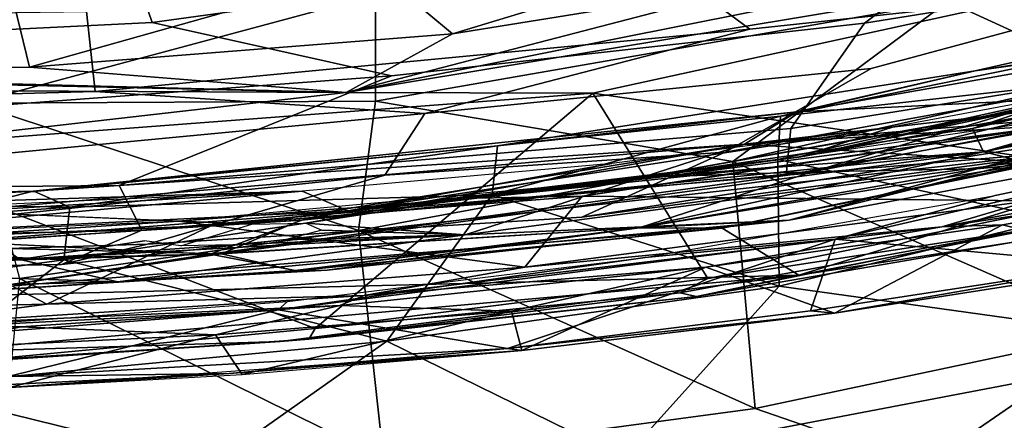
# Model space of a CAD drawing. Units: inches. Extents: x -2 to 145, y -6 to 145.
# Drawn here: x 24 to 27, y 15 to 16 of the extents above; entities that cross this region are included whole.
import ezdxf

# ---------------------------------------------------------------- set-up
doc = ezdxf.new("R2010")
doc.units = ezdxf.units.IN
doc.header["$MEASUREMENT"] = 0
for name, color, linetype in [('SEAT-BACK', 5, 'Continuous'), ('SEAT-FABRIC', 5, 'Continuous'), ('SEAT-FRAME', 5, 'Continuous')]:
    doc.layers.add(name, color=color, linetype=linetype)

# ---------------------------------------------------------------- blocks, each defined once
blk = doc.blocks.new('A$C5EF37F06')
at = {"layer": 'SEAT-BACK'}
for points in [[(-7.8258, 2.1273, 20.7823), (-7.8461, -2.0988, 20.7781), (-8.012, -0.6518, 20.7318)], [(-7.8461, -2.0988, 20.7781), (-7.8258, 2.1273, 20.7823), (-7.7743, 1.1473, 20.8351)], [(-7.7743, 1.1473, 20.8351), (-7.7922, 0, 20.8412), (-7.8461, -2.0988, 20.7781)], [(-8.3147, -1.7373, 20.9237), (-8.371, 0.6469, 20.9003), (-8.4264, -0.9706, 20.9396)], [(-8.371, 0.6469, 20.9003), (-8.3147, -1.7373, 20.9237), (-8.2914, -0.8159, 20.942)], [(-8.2698, -0.4608, 21.17), (-8.1325, -1.9714, 21.2976), (-8.1943, 0, 21.2585)], [(-8.1943, 0, 21.2585), (-8.1325, -1.9714, 21.2976), (-8.1986, -0.8698, 21.2472)], [(-7.7729, -1.1814, 20.8334), (-7.8461, -2.0988, 20.7781), (-7.7922, 0, 20.8412)], [(-7.7729, -1.1814, 20.8334), (-7.7922, 0, 20.8412), (-7.4777, -1.11, 21.4512)], [(-8.1899, -2.1039, 21.2047), (-8.2698, -0.4608, 21.17), (-8.2914, -0.8159, 20.942)], [(-8.2698, -0.4608, 21.17), (-8.1899, -2.1039, 21.2047), (-8.1325, -1.9714, 21.2976)], [(-8.012, -0.6518, 20.7318), (-8.5312, -2.0089, 20.8941), (-8.6335, -0.9244, 20.8792)], [(-8.5312, -2.0089, 20.8941), (-8.012, -0.6518, 20.7318), (-7.8483, -2.814, 20.7886)], [(-7.8483, -2.814, 20.7886), (-8.012, -0.6518, 20.7318), (-7.8461, -2.0988, 20.7781)], [(-8.4438, -0.6833, 21.1473), (-8.6005, -0.8836, 21.1057), (-8.3763, -3.4109, 21.1653)], [(-8.3635, -1.9534, 20.9786), (-8.4438, -0.6833, 21.1473), (-8.2398, -3.1888, 21.2015)], [(-8.2398, -3.1888, 21.2015), (-8.4438, -0.6833, 21.1473), (-8.3763, -3.4109, 21.1653)], [(-8.4264, -0.9706, 20.9396), (-8.4438, -0.6833, 21.1473), (-8.3635, -1.9534, 20.9786)], [(-8.2914, -0.8159, 20.942), (-8.3147, -1.7373, 20.9237), (-8.2162, -1.9689, 20.9628)], [(-8.1899, -2.1039, 21.2047), (-8.2914, -0.8159, 20.942), (-8.2162, -1.9689, 20.9628)], [(-8.6005, -0.8836, 21.1057), (-8.6229, -1.0336, 21.0835), (-8.5681, -1.9078, 21.1009)], [(-8.5681, -1.9078, 21.1009), (-8.3763, -3.4109, 21.1653), (-8.6005, -0.8836, 21.1057)], [(-8.1755, -1.0118, 21.2767), (-8.1986, -0.8698, 21.2472), (-8.1325, -1.9714, 21.2976)], [(-8.5618, -1.9912, 20.9164), (-8.5681, -1.9078, 21.1009), (-8.6335, -0.9244, 20.8792)], [(-8.5312, -2.0089, 20.8941), (-8.5618, -1.9912, 20.9164), (-8.6335, -0.9244, 20.8792)], [(-8.4264, -0.9706, 20.9396), (-8.3635, -1.9534, 20.9786), (-8.3147, -1.7373, 20.9237)], [(-7.8776, -1.0175, 28.3536), (-8.3855, -1.1522, 29.894), (-8.2466, -2.1347, 29.7871)], [(-8.2466, -2.1347, 29.7871), (-7.8713, -2.1839, 28.7523), (-7.8776, -1.0175, 28.3536)], [(-7.5635, -2.1838, 27.6639), (-7.4894, -1.1156, 26.8336), (-7.8776, -1.0175, 28.3536)], [(-7.8713, -2.1839, 28.7523), (-7.5635, -2.1838, 27.6639), (-7.8776, -1.0175, 28.3536)], [(-8.3855, -1.1522, 29.894), (-8.9969, -1.0917, 31.2763), (-8.9076, -2.207, 31.2709)], [(-7.4893, -2.1839, 21.2767), (-7.7729, -1.1814, 20.8334), (-7.4777, -1.11, 21.4512)], [(-8.9076, -2.207, 31.2709), (-8.2466, -2.1347, 29.7871), (-8.3855, -1.1522, 29.894)], [(-7.7729, -1.1814, 20.8334), (-7.676, -2.4073, 20.8673), (-7.8461, -2.0988, 20.7781)], [(-7.4893, -2.1839, 21.2767), (-7.676, -2.4073, 20.8673), (-7.7729, -1.1814, 20.8334)], [(-8.2389, -2.946, 20.9963), (-8.3147, -1.7373, 20.9237), (-8.3635, -1.9534, 20.9786)], [(-8.2162, -1.9689, 20.9628), (-8.3147, -1.7373, 20.9237), (-8.0181, -3.9457, 21.0216)], [(-8.0181, -3.9457, 21.0216), (-8.3147, -1.7373, 20.9237), (-8.2389, -2.946, 20.9963)], [(-8.4384, -3.1144, 21.1215), (-8.5681, -1.9078, 21.1009), (-8.5618, -1.9912, 20.9164)], [(-8.3763, -3.4109, 21.1653), (-8.5681, -1.9078, 21.1009), (-8.4384, -3.1144, 21.1215)], [(-8.2398, -3.1888, 21.2015), (-8.2389, -2.946, 20.9963), (-8.3635, -1.9534, 20.9786)], [(-8.5312, -2.0089, 20.8941), (-8.4275, -3.0656, 20.9533), (-8.5618, -1.9912, 20.9164)], [(-8.4384, -3.1144, 21.1215), (-8.5618, -1.9912, 20.9164), (-8.4275, -3.0656, 20.9533)], [(-8.0923, -2.9631, 21.021), (-8.2162, -1.9689, 20.9628), (-8.0181, -3.9457, 21.0216)], [(-8.2162, -1.9689, 20.9628), (-8.0923, -2.9631, 21.021), (-8.1899, -2.1039, 21.2047)], [(-8.0527, -2.8689, 21.3321), (-8.1325, -1.9714, 21.2976), (-8.1899, -2.1039, 21.2047)], [(-8.3856, -3.1467, 20.9341), (-8.5312, -2.0089, 20.8941), (-7.8483, -2.814, 20.7886)], [(-8.5312, -2.0089, 20.8941), (-8.3856, -3.1467, 20.9341), (-8.4275, -3.0656, 20.9533)], [(-8.0923, -2.9631, 21.021), (-8.0343, -3.4108, 21.257), (-8.1899, -2.1039, 21.2047)], [(-8.1899, -2.1039, 21.2047), (-7.9461, -3.6848, 21.3631), (-8.0527, -2.8689, 21.3321)], [(-8.1899, -2.1039, 21.2047), (-8.0343, -3.4108, 21.257), (-7.9461, -3.6848, 21.3631)], [(-7.8483, -2.814, 20.7886), (-7.8461, -2.0988, 20.7781), (-7.3437, -5.1227, 20.9065)], [(-7.676, -2.4073, 20.8673), (-7.5288, -3.3202, 20.9119), (-7.8461, -2.0988, 20.7781)], [(-7.3021, -4.8268, 20.9147), (-7.8461, -2.0988, 20.7781), (-7.5288, -3.3202, 20.9119)], [(-7.3021, -4.8268, 20.9147), (-7.3437, -5.1227, 20.9065), (-7.8461, -2.0988, 20.7781)], [(-8.9076, -2.207, 31.2709), (-8.7623, -3.2842, 31.2794), (-8.2466, -2.1347, 29.7871)], [(-8.2466, -2.1347, 29.7871), (-8.7623, -3.2842, 31.2794), (-8.0469, -3.2194, 29.7037)], [(-8.0469, -3.2194, 29.7037), (-7.8713, -2.1839, 28.7523), (-8.2466, -2.1347, 29.7871)], [(-8.0469, -3.2194, 29.7037), (-7.5828, -3.8422, 28.7696), (-7.8713, -2.1839, 28.7523)], [(-7.8713, -2.1839, 28.7523), (-7.5828, -3.8422, 28.7696), (-7.5635, -2.1838, 27.6639)], [(-7.2447, -3.8262, 21.35), (-7.676, -2.4073, 20.8673), (-7.4893, -2.1839, 21.2767)], [(-8.9076, -2.207, 31.2709), (-8.9307, -3.771, 31.659), (-8.7623, -3.2842, 31.2794)], [(-7.2447, -3.8262, 21.35), (-7.5288, -3.3202, 20.9119), (-7.676, -2.4073, 20.8673)], [(-8.1037, -4.5447, 21.0077), (-8.3856, -3.1467, 20.9341), (-7.8483, -2.814, 20.7886)], [(-8.1037, -4.5447, 21.0077), (-7.8483, -2.814, 20.7886), (-7.3437, -5.1227, 20.9065)], [(-8.2389, -2.946, 20.9963), (-8.2398, -3.1888, 21.2015), (-8.0526, -4.0858, 21.0848)], [(-8.0181, -3.9457, 21.0216), (-8.2389, -2.946, 20.9963), (-8.0526, -4.0858, 21.0848)], [(-8.0343, -3.4108, 21.257), (-8.0923, -2.9631, 21.021), (-7.8889, -4.1, 21.1185)], [(-8.0181, -3.9457, 21.0216), (-7.9506, -3.9145, 21.0467), (-8.0923, -2.9631, 21.021)], [(-8.0923, -2.9631, 21.021), (-7.9506, -3.9145, 21.0467), (-7.8889, -4.1, 21.1185)], [(-8.4384, -3.1144, 21.1215), (-8.4275, -3.0656, 20.9533), (-8.247, -4.0571, 20.9968)], [(-8.247, -4.0571, 20.9968), (-8.4275, -3.0656, 20.9533), (-8.3856, -3.1467, 20.9341)], [(-8.4384, -3.1144, 21.1215), (-8.247, -4.0571, 20.9968), (-8.2817, -4.0269, 21.1639)], [(-8.2817, -4.0269, 21.1639), (-8.3763, -3.4109, 21.1653), (-8.4384, -3.1144, 21.1215)], [(-8.1037, -4.5447, 21.0077), (-8.247, -4.0571, 20.9968), (-8.3856, -3.1467, 20.9341)], [(-7.8343, -5.1714, 21.3021), (-8.2398, -3.1888, 21.2015), (-8.3763, -3.4109, 21.1653)], [(-7.8343, -5.1714, 21.3021), (-8.0526, -4.0858, 21.0848), (-8.2398, -3.1888, 21.2015)], [(-8.7623, -3.2842, 31.2794), (-8.5383, -4.3424, 31.2699), (-8.0469, -3.2194, 29.7037)], [(-7.7991, -4.3147, 29.6501), (-8.0469, -3.2194, 29.7037), (-8.5383, -4.3424, 31.2699)], [(-7.5828, -3.8422, 28.7696), (-8.0469, -3.2194, 29.7037), (-7.7991, -4.3147, 29.6501)], [(-8.9307, -3.771, 31.659), (-8.5383, -4.3424, 31.2699), (-8.7623, -3.2842, 31.2794)], [(-7.8343, -5.1714, 21.3021), (-8.3763, -3.4109, 21.1653), (-8.0726, -4.9504, 21.2304)], [(-8.3763, -3.4109, 21.1653), (-8.2817, -4.0269, 21.1639), (-8.0726, -4.9504, 21.2304)], [(-7.9461, -3.6848, 21.3631), (-8.0343, -3.4108, 21.257), (-7.7942, -4.4973, 21.4033)], [(-8.0343, -3.4108, 21.257), (-7.8889, -4.1, 21.1185), (-7.8754, -4.2829, 21.2972)], [(-8.0343, -3.4108, 21.257), (-7.8754, -4.2829, 21.2972), (-7.7942, -4.4973, 21.4033)], [(-8.3508, -5.8835, 31.6453), (-8.9307, -3.771, 31.659), (-8.97, -4.7966, 31.9313)], [(-8.5383, -4.3424, 31.2699), (-8.9307, -3.771, 31.659), (-8.3508, -5.8835, 31.6453)], [(-7.5828, -3.8422, 28.7696), (-7.7991, -4.3147, 29.6501), (-7.2834, -5.3989, 29.0936)], [(-7.6408, -5.2763, 21.1249), (-7.9506, -3.9145, 21.0467), (-8.0181, -3.9457, 21.0216)], [(-7.6396, -5.1383, 21.1867), (-7.9506, -3.9145, 21.0467), (-7.6408, -5.2763, 21.1249)], [(-7.6396, -5.1383, 21.1867), (-7.8889, -4.1, 21.1185), (-7.9506, -3.9145, 21.0467)], [(-8.0181, -3.9457, 21.0216), (-8.0526, -4.0858, 21.0848), (-7.7461, -5.3372, 21.1541)], [(-7.4901, -5.9799, 21.163), (-7.6408, -5.2763, 21.1249), (-8.0181, -3.9457, 21.0216)], [(-8.0181, -3.9457, 21.0216), (-7.7461, -5.3372, 21.1541), (-7.8136, -4.9117, 21.0905)], [(-8.0181, -3.9457, 21.0216), (-7.8136, -4.9117, 21.0905), (-7.4901, -5.9799, 21.163)]]:
    blk.add_3dface(points, dxfattribs=at)
at = {"layer": 'SEAT-BACK', "invisible_edges": 12}
blk.add_3dface([(-8.6335, -0.9244, 20.8792), (-8.5681, -1.9078, 21.1009), (-8.6229, -1.0336, 21.0835)], dxfattribs=at)
blk = doc.blocks.new('1VERUS_ASIDE_4LEG_UPHSBCK_ARMS_2T')
at = {"layer": 'SEAT-FABRIC'}
for points in [[(-8.2794, 0, 15.761), (-8.3661, 0, 15.4033), (-8.3455, -1.2742, 15.3211), (-8.2452, -1.5068, 15.7618)], [(-8.3455, -1.2742, 15.3211), (-8.3661, 0, 15.4033), (-8.3337, -0.005, 15.103), (-8.286, -1.5234, 15.0868)], [(-8.129, 0, 16.0713), (-8.2794, 0, 15.761), (-8.2452, -1.5068, 15.7618), (-8.1163, -1.4408, 16.0646)], [(-8.129, 0, 16.0713), (-8.1163, -1.4408, 16.0646), (-7.7976, -2.2303, 16.4304), (-7.9657, 0, 16.3124)], [(-7.8814, 0, 14.6184), (-7.8435, -1.3717, 14.6305), (-7.9069, -2.3265, 14.7334), (-8.0372, -0.9655, 14.7104)], [(-7.7187, 0, 16.528), (-7.9657, 0, 16.3124), (-7.7976, -2.2303, 16.4304), (-7.6432, -1.5369, 16.5864)], [(-7.8814, 0, 14.6184), (-7.6308, -0.006, 14.5844), (-7.6119, -1.3465, 14.5934), (-7.8435, -1.3717, 14.6305)], [(-7.7187, 0, 16.528), (-7.6432, -1.5369, 16.5864), (-7.3921, -1.4511, 16.7588), (-7.532, 0, 16.6886)], [(-8.0857, -2.2107, 14.8615), (-8.286, -1.5234, 15.0868), (-8.3337, -0.005, 15.103), (-8.2162, -0.9723, 14.8893)], [(-8.2162, -0.9723, 14.8893), (-8.0372, -0.9655, 14.7104), (-7.9069, -2.3265, 14.7334), (-8.0857, -2.2107, 14.8615)], [(-8.0858, -3.3737, 15.7869), (-8.2452, -1.5068, 15.7618), (-8.3455, -1.2742, 15.3211), (-8.0112, -4.2631, 15.6537)], [(-8.3455, -1.2742, 15.3211), (-8.286, -1.5234, 15.0868), (-8.2075, -2.7822, 15.2356), (-8.0112, -4.2631, 15.6537)], [(-7.6624, -3.2689, 14.73), (-7.8435, -1.3717, 14.6305), (-7.6119, -1.3465, 14.5934), (-7.4653, -3.0035, 14.673)], [(-7.8435, -1.3717, 14.6305), (-7.6624, -3.2689, 14.73), (-7.9069, -2.3265, 14.7334), (-7.8435, -1.3717, 14.6305)], [(-7.9512, -3.3878, 16.1064), (-8.1163, -1.4408, 16.0646), (-8.2452, -1.5068, 15.7618), (-8.0858, -3.3737, 15.7869)], [(-7.9512, -3.3878, 16.1064), (-7.6453, -3.6011, 16.4757), (-7.7976, -2.2303, 16.4304), (-8.1163, -1.4408, 16.0646)], [(-7.2943, -4.0658, 16.7691), (-7.1474, -3.705, 16.8766), (-7.3921, -1.4511, 16.7588), (-7.6432, -1.5369, 16.5864)], [(-8.0857, -2.2107, 14.8615), (-8.0197, -3.1971, 14.9661), (-8.2075, -2.7822, 15.2356), (-8.286, -1.5234, 15.0868)], [(-7.2943, -4.0658, 16.7691), (-7.6432, -1.5369, 16.5864), (-7.7976, -2.2303, 16.4304), (-7.6453, -3.6011, 16.4757)], [(-7.9069, -2.3265, 14.7334), (-7.7765, -3.6207, 14.8357), (-8.0197, -3.1971, 14.9661), (-8.0857, -2.2107, 14.8615)], [(-7.9069, -2.3265, 14.7334), (-7.6624, -3.2689, 14.73), (-7.5232, -4.5568, 14.8629), (-7.7765, -3.6207, 14.8357)], [(-7.7632, -4.6123, 15.0458), (-7.9947, -4.1434, 15.224), (-8.2075, -2.7822, 15.2356), (-8.0197, -3.1971, 14.9661)], [(-8.2075, -2.7822, 15.2356), (-7.9947, -4.1434, 15.224), (-8.0112, -4.2631, 15.6537), (-8.2075, -2.7822, 15.2356)], [(-7.6624, -3.2689, 14.73), (-7.4653, -3.0035, 14.673), (-7.1572, -4.8708, 14.8332), (-7.5232, -4.5568, 14.8629)], [(-8.0197, -3.1971, 14.9661), (-7.7765, -3.6207, 14.8357), (-7.5232, -4.5568, 14.8629), (-7.7632, -4.6123, 15.0458)], [(-7.9512, -3.3878, 16.1064), (-8.0858, -3.3737, 15.7869), (-7.577, -6.2034, 15.97), (-7.6594, -5.2012, 16.2211)], [(-8.0858, -3.3737, 15.7869), (-8.0112, -4.2631, 15.6537), (-7.5126, -6.651, 15.7409), (-7.577, -6.2034, 15.97)], [(-7.9512, -3.3878, 16.1064), (-7.6594, -5.2012, 16.2211), (-7.247, -6.0761, 16.6276), (-7.6453, -3.6011, 16.4757)], [(-7.2943, -4.0658, 16.7691), (-7.6453, -3.6011, 16.4757), (-7.247, -6.0761, 16.6276), (-7.0097, -6.3236, 16.8772)]]:
    blk.add_3dface(points, dxfattribs=at)
at = {"layer": 'SEAT-FRAME'}
for points in [[(-8.6997, -0.8063, 27.4805), (-8.6997, -0.8063, 27.4805), (-8.508, 0, 26.652), (-8.3315, -1.2811, 26.0075)], [(-8.5525, 0, 22.1788), (-8.5525, 0, 22.1788), (-8.5899, -0.8606, 21.7745), (-8.5263, -1.1557, 22.1901)], [(-8.5263, -1.1557, 22.1901), (-8.5263, -1.1557, 22.1901), (-8.5525, 0, 22.1785), (-8.5899, -0.8606, 21.7745)], [(-8.5525, 0, 22.1788), (-8.5525, 0, 22.1788), (-8.5263, -1.1557, 22.1901), (-8.5258, -0.7327, 22.2251)], [(-8.5258, -0.7327, 22.2251), (-8.5258, -0.7327, 22.2251), (-8.4604, -1.2315, 22.2599), (-8.487, 0, 22.2483)], [(-8.3315, -1.2811, 26.0075), (-8.3315, -1.2811, 26.0075), (-8.508, 0, 26.652), (-8.2693, 0, 25.3605)], [(-8.2675, -0.862, 22.2283), (-8.2675, -0.862, 22.2283), (-8.487, 0, 22.2483), (-8.4604, -1.2315, 22.2599)], [(-8.4264, -0.9725, 20.9399), (-8.4264, -0.9725, 20.9399), (-8.3958, -1.4375, 21.2662), (-8.4302, 0, 21.2451)], [(-8.3469, 0, 21.3215), (-8.3469, 0, 21.3215), (-8.4302, 0, 21.2451), (-8.3958, -1.4375, 21.2662)], [(-8.4264, -0.9725, 20.9399), (-8.4264, -0.9725, 20.9399), (-8.3673, 0, 20.8994), (-8.3152, -1.705, 20.9232)], [(-8.2808, -0.9984, 20.9472), (-8.2808, -0.9984, 20.9472), (-8.3152, -1.705, 20.9232), (-8.3673, 0, 20.8994)], [(-8.1919, -0.9579, 22.6616), (-8.1919, -0.9579, 22.6616), (-8.1321, -1.1915, 23.2741), (-8.2001, 0, 22.7578)], [(-8.1321, -1.1915, 23.2741), (-8.1321, -1.1915, 23.2741), (-8.1645, 0, 23.2923), (-8.2001, 0, 22.7578)], [(-8.1321, -1.1915, 23.2741), (-8.1321, -1.1915, 23.2741), (-8.159, 0, 24.1973), (-8.1645, 0, 23.2923)], [(-9.0275, 0, 28.5125), (-9.0275, 0, 28.5125), (-8.6997, -0.8063, 27.4805), (-9.3325, -1.1935, 29.5348)], [(-8.3469, 0, 21.3215), (-8.3469, 0, 21.3215), (-8.3958, -1.4375, 21.2662), (-8.3305, -1.1534, 21.3305)], [(-8.3305, -1.1534, 21.3305), (-8.3305, -1.1534, 21.3305), (-8.1919, -0.9579, 22.6616), (-8.3469, 0, 21.3215)], [(-8.2693, 0, 25.3605), (-8.2693, 0, 25.3605), (-8.1792, -1.298, 25.0183), (-8.3315, -1.2811, 26.0075)], [(-8.2693, 0, 25.3605), (-8.2693, 0, 25.3605), (-8.159, 0, 24.1973), (-8.1792, -1.298, 25.0183)], [(-8.1331, -1.1962, 24.2912), (-8.1331, -1.1962, 24.2912), (-8.1792, -1.298, 25.0183), (-8.159, 0, 24.1973)], [(-8.159, 0, 24.1973), (-8.159, 0, 24.1973), (-8.1321, -1.1915, 23.2741), (-8.1331, -1.1962, 24.2912)], [(-8.2675, -0.862, 22.2283), (-8.2675, -0.862, 22.2283), (-8.2193, -1.6141, 22.2138), (-8.2632, -0.653, 22.1904)], [(-8.5258, -0.7327, 22.2251), (-8.5258, -0.7327, 22.2251), (-8.5263, -1.1557, 22.1901), (-8.4636, -2.0802, 22.2403)], [(-8.435, -2.1507, 22.2707), (-8.435, -2.1507, 22.2707), (-8.4604, -1.2315, 22.2599), (-8.5258, -0.7327, 22.2251)], [(-8.435, -2.1507, 22.2707), (-8.435, -2.1507, 22.2707), (-8.5258, -0.7327, 22.2251), (-8.4636, -2.0802, 22.2403)], [(-8.9227, -1.7138, 28.4693), (-8.9227, -1.7138, 28.4693), (-9.3325, -1.1935, 29.5348), (-8.6997, -0.8063, 27.4805)], [(-8.9227, -1.7138, 28.4693), (-8.9227, -1.7138, 28.4693), (-8.6997, -0.8063, 27.4805), (-8.567, -2.2167, 27.4177)], [(-8.7085, -0.8122, 20.9273), (-8.7085, -0.8122, 20.9273), (-8.6695, -1.1193, 20.9172), (-8.6613, -1.7598, 20.9463)], [(-8.7021, -1.1234, 20.9626), (-8.7021, -1.1234, 20.9626), (-8.7085, -0.8122, 20.9273), (-8.6613, -1.7598, 20.9463)], [(-8.567, -2.2167, 27.4177), (-8.567, -2.2167, 27.4177), (-8.6997, -0.8063, 27.4805), (-8.3315, -1.2811, 26.0075)], [(-8.4762, -1.9015, 20.9163), (-8.4762, -1.9015, 20.9163), (-8.6695, -1.1193, 20.9172), (-8.5597, -0.8423, 20.8953)], [(-8.5597, -0.8423, 20.8953), (-8.5597, -0.8423, 20.8953), (-8.5277, -0.9093, 20.9227), (-8.4762, -1.9015, 20.9163)], [(-8.7021, -1.1234, 20.9626), (-8.7021, -1.1234, 20.9626), (-8.549, -1.7203, 21.7751), (-8.5899, -0.8606, 21.7745)], [(-8.5899, -0.8606, 21.7745), (-8.5899, -0.8606, 21.7745), (-8.7021, -1.1234, 20.9626), (-8.549, -1.7203, 21.7751)], [(-8.5263, -1.1557, 22.1901), (-8.5263, -1.1557, 22.1901), (-8.5899, -0.8606, 21.7745), (-8.549, -1.7203, 21.7751)], [(-8.5899, -0.8606, 21.7745), (-8.5899, -0.8606, 21.7745), (-8.549, -1.7203, 21.7751), (-8.5263, -1.1557, 22.1901)], [(-8.2675, -0.862, 22.2283), (-8.2675, -0.862, 22.2283), (-8.4604, -1.2315, 22.2599), (-8.2324, -1.7086, 22.25)], [(-8.2675, -0.862, 22.2283), (-8.2675, -0.862, 22.2283), (-8.2324, -1.7086, 22.25), (-8.2193, -1.6141, 22.2138)], [(-8.5277, -0.9093, 20.9227), (-8.5277, -0.9093, 20.9227), (-8.4522, -1.9285, 20.9522), (-8.4762, -1.9015, 20.9163)], [(-8.1919, -0.9579, 22.6616), (-8.1919, -0.9579, 22.6616), (-8.2281, -1.8253, 22.0046), (-7.9958, -3.2534, 22.665)], [(-8.1321, -1.1915, 23.2741), (-8.1321, -1.1915, 23.2741), (-8.1919, -0.9579, 22.6616), (-7.9958, -3.2534, 22.665)], [(-8.363, -1.9516, 20.9761), (-8.363, -1.9516, 20.9761), (-8.4264, -0.9725, 20.9399), (-8.3152, -1.705, 20.9232)], [(-8.3958, -1.4375, 21.2662), (-8.3958, -1.4375, 21.2662), (-8.4264, -0.9725, 20.9399), (-8.363, -1.9516, 20.9761)], [(-8.2148, -1.976, 20.9656), (-8.2148, -1.976, 20.9656), (-8.3152, -1.705, 20.9232), (-8.2808, -0.9984, 20.9472)], [(-8.6613, -1.7598, 20.9463), (-8.6613, -1.7598, 20.9463), (-8.5942, -2.6076, 21.0033), (-8.7021, -1.1234, 20.9626)], [(-8.549, -1.7203, 21.7751), (-8.549, -1.7203, 21.7751), (-8.7021, -1.1234, 20.9626), (-8.6637, -1.7972, 20.9772)], [(-8.6695, -1.1193, 20.9172), (-8.6695, -1.1193, 20.9172), (-8.4762, -1.9015, 20.9163), (-8.5885, -2.5664, 20.9645)], [(-8.6695, -1.1193, 20.9172), (-8.6695, -1.1193, 20.9172), (-8.5885, -2.5664, 20.9645), (-8.6613, -1.7598, 20.9463)], [(-8.4636, -2.0802, 22.2403), (-8.4636, -2.0802, 22.2403), (-8.5263, -1.1557, 22.1901), (-8.549, -1.7203, 21.7751)], [(-8.549, -1.7203, 21.7751), (-8.549, -1.7203, 21.7751), (-8.4636, -2.0802, 22.2403), (-8.5263, -1.1557, 22.1901)], [(-8.2593, -2.4436, 21.3563), (-8.2593, -2.4436, 21.3563), (-8.3305, -1.1534, 21.3305), (-8.3958, -1.4375, 21.2662)], [(-8.2593, -2.4436, 21.3563), (-8.2593, -2.4436, 21.3563), (-8.2877, -1.7703, 21.4687), (-8.3305, -1.1534, 21.3305)], [(-8.1792, -1.298, 25.0183), (-8.1792, -1.298, 25.0183), (-8.1331, -1.1962, 24.2912), (-8.0015, -2.5378, 24.4722)], [(-8.1331, -1.1962, 24.2912), (-8.1331, -1.1962, 24.2912), (-8.1321, -1.1915, 23.2741), (-8.0015, -2.5378, 24.4722)], [(-8.1321, -1.1915, 23.2741), (-8.1321, -1.1915, 23.2741), (-7.9024, -3.405, 23.2977), (-8.0015, -2.5378, 24.4722)], [(-7.9024, -3.405, 23.2977), (-7.9024, -3.405, 23.2977), (-8.1321, -1.1915, 23.2741), (-7.9958, -3.2534, 22.665)], [(-8.2324, -1.7086, 22.25), (-8.2324, -1.7086, 22.25), (-8.4604, -1.2315, 22.2599), (-8.3531, -2.6164, 22.307)], [(-8.3531, -2.6164, 22.307), (-8.3531, -2.6164, 22.307), (-8.4604, -1.2315, 22.2599), (-8.435, -2.1507, 22.2707)], [(-8.1433, -2.5219, 25.7573), (-8.1433, -2.5219, 25.7573), (-8.567, -2.2167, 27.4177), (-8.3315, -1.2811, 26.0075)], [(-8.1433, -2.5219, 25.7573), (-8.1433, -2.5219, 25.7573), (-8.3315, -1.2811, 26.0075), (-8.1792, -1.298, 25.0183)], [(-8.0015, -2.5378, 24.4722), (-8.0015, -2.5378, 24.4722), (-8.1433, -2.5219, 25.7573), (-8.1792, -1.298, 25.0183)], [(-8.2593, -2.4436, 21.3563), (-8.2593, -2.4436, 21.3563), (-8.3958, -1.4375, 21.2662), (-8.2168, -3.3832, 21.313)], [(-8.3958, -1.4375, 21.2662), (-8.3958, -1.4375, 21.2662), (-8.3613, -2.0437, 21.2585), (-8.2168, -3.3832, 21.313)], [(-8.3613, -2.0437, 21.2585), (-8.3613, -2.0437, 21.2585), (-8.3958, -1.4375, 21.2662), (-8.363, -1.9516, 20.9761)], [(-8.2193, -1.6141, 22.2138), (-8.2193, -1.6141, 22.2138), (-8.2324, -1.7086, 22.25), (-8.1528, -2.4758, 22.2607)], [(-8.1528, -2.4758, 22.2607), (-8.1528, -2.4758, 22.2607), (-8.0886, -3.0323, 22.2691), (-8.2193, -1.6141, 22.2138)], [(-8.363, -1.9516, 20.9761), (-8.363, -1.9516, 20.9761), (-8.3152, -1.705, 20.9232), (-8.2387, -2.9479, 20.9964)], [(-8.2324, -1.7086, 22.25), (-8.2324, -1.7086, 22.25), (-8.3531, -2.6164, 22.307), (-8.1469, -2.7832, 22.296)], [(-8.3152, -1.705, 20.9232), (-8.3152, -1.705, 20.9232), (-8.0767, -3.449, 20.999), (-8.2387, -2.9479, 20.9964)], [(-8.2148, -1.976, 20.9656), (-8.2148, -1.976, 20.9656), (-8.0767, -3.449, 20.999), (-8.3152, -1.705, 20.9232)], [(-8.2324, -1.7086, 22.25), (-8.2324, -1.7086, 22.25), (-8.1469, -2.7832, 22.296), (-8.1528, -2.4758, 22.2607)], [(-8.9227, -1.7138, 28.4693), (-8.9227, -1.7138, 28.4693), (-8.567, -2.2167, 27.4177), (-8.9061, -2.9054, 28.9051)], [(-8.549, -1.7203, 21.7751), (-8.549, -1.7203, 21.7751), (-8.6637, -1.7972, 20.9772), (-8.4809, -2.5784, 21.7763)], [(-8.4636, -2.0802, 22.2403), (-8.4636, -2.0802, 22.2403), (-8.549, -1.7203, 21.7751), (-8.4809, -2.5784, 21.7763)], [(-8.4809, -2.5784, 21.7763), (-8.4809, -2.5784, 21.7763), (-8.4636, -2.0802, 22.2403), (-8.549, -1.7203, 21.7751)], [(-8.5942, -2.6076, 21.0033), (-8.5942, -2.6076, 21.0033), (-8.6613, -1.7598, 20.9463), (-8.5885, -2.5664, 20.9645)], [(-8.4809, -2.5784, 21.7763), (-8.4809, -2.5784, 21.7763), (-8.6637, -1.7972, 20.9772), (-8.5942, -2.6076, 21.0033)], [(-8.2877, -1.7703, 21.4687), (-8.2877, -1.7703, 21.4687), (-8.2593, -2.4436, 21.3563), (-8.2734, -1.9219, 21.5168)], [(-7.9958, -3.2534, 22.665), (-7.9958, -3.2534, 22.665), (-8.2281, -1.8253, 22.0046), (-8.2252, -1.9824, 21.902)], [(-8.272, -3.5164, 20.9708), (-8.272, -3.5164, 20.9708), (-8.5885, -2.5664, 20.9645), (-8.4762, -1.9015, 20.9163)], [(-8.3252, -2.9652, 20.9741), (-8.3252, -2.9652, 20.9741), (-8.4762, -1.9015, 20.9163), (-8.4522, -1.9285, 20.9522)], [(-8.3252, -2.9652, 20.9741), (-8.3252, -2.9652, 20.9741), (-8.272, -3.5164, 20.9708), (-8.4762, -1.9015, 20.9163)], [(-8.2455, -2.0284, 21.6976), (-8.2455, -2.0284, 21.6976), (-8.2734, -1.9219, 21.5168), (-8.2593, -2.4436, 21.3563)], [(-8.3613, -2.0437, 21.2585), (-8.3613, -2.0437, 21.2585), (-8.363, -1.9516, 20.9761), (-8.2387, -2.9479, 20.9964)], [(-8.2593, -2.4436, 21.3563), (-8.2593, -2.4436, 21.3563), (-7.9958, -3.2534, 22.665), (-8.2252, -1.9824, 21.902)], [(-8.2455, -2.0284, 21.6976), (-8.2455, -2.0284, 21.6976), (-8.2593, -2.4436, 21.3563), (-8.2252, -1.9824, 21.902)], [(-8.0767, -3.449, 20.999), (-8.0767, -3.449, 20.999), (-8.2148, -1.976, 20.9656), (-8.0921, -2.9643, 21.0223)], [(-8.3613, -2.0437, 21.2585), (-8.3613, -2.0437, 21.2585), (-8.2387, -2.9479, 20.9964), (-8.2168, -3.3832, 21.313)], [(-8.4809, -2.5784, 21.7763), (-8.4809, -2.5784, 21.7763), (-8.353, -3.1414, 22.2872), (-8.4636, -2.0802, 22.2403)], [(-8.4809, -2.5784, 21.7763), (-8.4809, -2.5784, 21.7763), (-8.353, -3.1414, 22.2872), (-8.4636, -2.0802, 22.2403)], [(-8.353, -3.1414, 22.2872), (-8.353, -3.1414, 22.2872), (-8.435, -2.1507, 22.2707), (-8.4636, -2.0802, 22.2403)], [(-8.2356, -3.8248, 22.3607), (-8.2356, -3.8248, 22.3607), (-8.3531, -2.6164, 22.307), (-8.435, -2.1507, 22.2707)], [(-8.353, -3.1414, 22.2872), (-8.353, -3.1414, 22.2872), (-8.2356, -3.8248, 22.3607), (-8.435, -2.1507, 22.2707)], [(-8.567, -2.2167, 27.4177), (-8.567, -2.2167, 27.4177), (-8.408, -3.3543, 27.5023), (-8.9061, -2.9054, 28.9051)], [(-8.408, -3.3543, 27.5023), (-8.408, -3.3543, 27.5023), (-8.567, -2.2167, 27.4177), (-8.1433, -2.5219, 25.7573)], [(-8.0473, -4.0549, 21.4161), (-8.0473, -4.0549, 21.4161), (-7.9958, -3.2534, 22.665), (-8.2593, -2.4436, 21.3563)], [(-8.0473, -4.0549, 21.4161), (-8.0473, -4.0549, 21.4161), (-8.2593, -2.4436, 21.3563), (-8.2168, -3.3832, 21.313)], [(-8.0631, -3.3352, 22.3197), (-8.0631, -3.3352, 22.3197), (-8.0886, -3.0323, 22.2691), (-8.1528, -2.4758, 22.2607)], [(-8.0631, -3.3352, 22.3197), (-8.0631, -3.3352, 22.3197), (-8.1528, -2.4758, 22.2607), (-8.1469, -2.7832, 22.296)], [(-8.1433, -2.5219, 25.7573), (-8.1433, -2.5219, 25.7573), (-8.0409, -3.3502, 25.9231), (-8.408, -3.3543, 27.5023)], [(-8.1433, -2.5219, 25.7573), (-8.1433, -2.5219, 25.7573), (-8.0015, -2.5378, 24.4722), (-7.9147, -3.358, 25.0316)], [(-8.1433, -2.5219, 25.7573), (-8.1433, -2.5219, 25.7573), (-7.9147, -3.358, 25.0316), (-8.0409, -3.3502, 25.9231)], [(-7.9024, -3.405, 23.2977), (-7.9024, -3.405, 23.2977), (-7.7838, -3.9215, 24.2488), (-8.0015, -2.5378, 24.4722)], [(-8.0015, -2.5378, 24.4722), (-8.0015, -2.5378, 24.4722), (-7.7838, -3.9215, 24.2488), (-7.9147, -3.358, 25.0316)], [(-8.5942, -2.6076, 21.0033), (-8.5942, -2.6076, 21.0033), (-8.5885, -2.5664, 20.9645), (-8.4866, -3.5145, 21.0357)], [(-8.5885, -2.5664, 20.9645), (-8.5885, -2.5664, 20.9645), (-8.272, -3.5164, 20.9708), (-8.4798, -3.4445, 21.0017)], [(-8.4798, -3.4445, 21.0017), (-8.4798, -3.4445, 21.0017), (-8.4866, -3.5145, 21.0357), (-8.5885, -2.5664, 20.9645)], [(-8.5942, -2.6076, 21.0033), (-8.5942, -2.6076, 21.0033), (-8.353, -3.1414, 22.2872), (-8.4809, -2.5784, 21.7763)], [(-8.5942, -2.6076, 21.0033), (-8.5942, -2.6076, 21.0033), (-8.4866, -3.5145, 21.0357), (-8.353, -3.1414, 22.2872)], [(-8.3531, -2.6164, 22.307), (-8.3531, -2.6164, 22.307), (-8.1604, -4.0805, 22.3947), (-8.1469, -2.7832, 22.296)], [(-8.1604, -4.0805, 22.3947), (-8.1604, -4.0805, 22.3947), (-8.3531, -2.6164, 22.307), (-8.2356, -3.8248, 22.3607)], [(-8.1469, -2.7832, 22.296), (-8.1469, -2.7832, 22.296), (-7.9409, -4.1661, 22.3792), (-8.0631, -3.3352, 22.3197)], [(-8.582, -4.6018, 29.034), (-8.582, -4.6018, 29.034), (-8.9061, -2.9054, 28.9051), (-8.408, -3.3543, 27.5023)], [(-8.582, -4.6018, 29.034), (-8.582, -4.6018, 29.034), (-8.8916, -4.5769, 29.8958), (-8.9061, -2.9054, 28.9051)], [(-8.272, -3.5164, 20.9708), (-8.272, -3.5164, 20.9708), (-8.3252, -2.9652, 20.9741), (-8.1452, -3.9801, 21.0215)], [(-8.0676, -3.9279, 21.0423), (-8.0676, -3.9279, 21.0423), (-8.2168, -3.3832, 21.313), (-8.2387, -2.9479, 20.9964)], [(-8.0767, -3.449, 20.999), (-8.0767, -3.449, 20.999), (-8.0676, -3.9279, 21.0423), (-8.2387, -2.9479, 20.9964)], [(-8.0767, -3.449, 20.999), (-8.0767, -3.449, 20.999), (-8.0921, -2.9643, 21.0223), (-7.9032, -4.0305, 21.0957)], [(-7.9409, -4.1661, 22.3792), (-7.9409, -4.1661, 22.3792), (-7.9315, -4.1, 22.3391), (-8.0886, -3.0323, 22.2691)], [(-8.0886, -3.0323, 22.2691), (-8.0886, -3.0323, 22.2691), (-8.0631, -3.3352, 22.3197), (-7.9409, -4.1661, 22.3792)], [(-8.353, -3.1414, 22.2872), (-8.353, -3.1414, 22.2872), (-8.4866, -3.5145, 21.0357), (-8.23, -4.0011, 22.3431)], [(-8.23, -4.0011, 22.3431), (-8.23, -4.0011, 22.3431), (-8.353, -3.1414, 22.2872), (-8.4866, -3.5145, 21.0357)], [(-8.2356, -3.8248, 22.3607), (-8.2356, -3.8248, 22.3607), (-8.353, -3.1414, 22.2872), (-8.23, -4.0011, 22.3431)], [(-8.0473, -4.0549, 21.4161), (-8.0473, -4.0549, 21.4161), (-7.9208, -4.4787, 21.7758), (-7.9958, -3.2534, 22.665)], [(-7.845, -4.5598, 22.3698), (-7.845, -4.5598, 22.3698), (-7.9958, -3.2534, 22.665), (-7.896, -4.4888, 21.9844)], [(-7.896, -4.4888, 21.9844), (-7.896, -4.4888, 21.9844), (-7.9958, -3.2534, 22.665), (-7.9208, -4.4787, 21.7758)], [(-7.845, -4.5598, 22.3698), (-7.845, -4.5598, 22.3698), (-7.9024, -3.405, 23.2977), (-7.9958, -3.2534, 22.665)], [(-8.408, -3.3543, 27.5023), (-8.408, -3.3543, 27.5023), (-8.2149, -4.1489, 27.4173), (-8.582, -4.6018, 29.034)], [(-8.2149, -4.1489, 27.4173), (-8.2149, -4.1489, 27.4173), (-8.408, -3.3543, 27.5023), (-8.0409, -3.3502, 25.9231)], [(-8.2149, -4.1489, 27.4173), (-8.2149, -4.1489, 27.4173), (-8.0409, -3.3502, 25.9231), (-7.7854, -4.5171, 25.9051)], [(-7.7854, -4.5171, 25.9051), (-7.7854, -4.5171, 25.9051), (-8.0409, -3.3502, 25.9231), (-7.9147, -3.358, 25.0316)], [(-7.9147, -3.358, 25.0316), (-7.9147, -3.358, 25.0316), (-7.7838, -3.9215, 24.2488), (-7.7458, -4.1871, 25.0173)], [(-7.7458, -4.1871, 25.0173), (-7.7458, -4.1871, 25.0173), (-7.7854, -4.5171, 25.9051), (-7.9147, -3.358, 25.0316)], [(-8.2168, -3.3832, 21.313), (-8.2168, -3.3832, 21.313), (-8.0676, -3.9279, 21.0423), (-8.0144, -4.4707, 21.3792)], [(-8.0144, -4.4707, 21.3792), (-8.0144, -4.4707, 21.3792), (-8.0473, -4.0549, 21.4161), (-8.2168, -3.3832, 21.313)], [(-7.6016, -5.1043, 23.2999), (-7.6016, -5.1043, 23.2999), (-7.9024, -3.405, 23.2977), (-7.845, -4.5598, 22.3698)], [(-7.7838, -3.9215, 24.2488), (-7.7838, -3.9215, 24.2488), (-7.9024, -3.405, 23.2977), (-7.6016, -5.1043, 23.2999)], [(-8.4866, -3.5145, 21.0357), (-8.4866, -3.5145, 21.0357), (-8.4798, -3.4445, 21.0017), (-8.3453, -4.323, 21.053)], [(-8.4798, -3.4445, 21.0017), (-8.4798, -3.4445, 21.0017), (-8.272, -3.5164, 20.9708), (-8.3453, -4.323, 21.053)], [(-8.0767, -3.449, 20.999), (-8.0767, -3.449, 20.999), (-7.9032, -4.0305, 21.0957), (-7.7384, -4.8474, 21.1066)], [(-8.0767, -3.449, 20.999), (-8.0767, -3.449, 20.999), (-7.7384, -4.8474, 21.1066), (-7.7938, -4.9237, 21.0854)], [(-7.7938, -4.9237, 21.0854), (-7.7938, -4.9237, 21.0854), (-8.0676, -3.9279, 21.0423), (-8.0767, -3.449, 20.999)], [(-8.4866, -3.5145, 21.0357), (-8.4866, -3.5145, 21.0357), (-8.3408, -4.4496, 21.094), (-8.23, -4.0011, 22.3431)], [(-8.23, -4.0011, 22.3431), (-8.23, -4.0011, 22.3431), (-8.4866, -3.5145, 21.0357), (-8.3408, -4.4496, 21.094)], [(-8.4866, -3.5145, 21.0357), (-8.4866, -3.5145, 21.0357), (-8.3453, -4.323, 21.053), (-8.3408, -4.4496, 21.094)], [(-8.272, -3.5164, 20.9708), (-8.272, -3.5164, 20.9708), (-7.9474, -4.9251, 21.0524), (-8.3453, -4.323, 21.053)], [(-8.272, -3.5164, 20.9708), (-8.272, -3.5164, 20.9708), (-8.1452, -3.9801, 21.0215), (-7.9474, -4.9251, 21.0524)], [(-8.0846, -4.8258, 22.4061), (-8.0846, -4.8258, 22.4061), (-7.9339, -5.4335, 22.4927), (-8.2356, -3.8248, 22.3607)], [(-7.9339, -5.4335, 22.4927), (-7.9339, -5.4335, 22.4927), (-8.1604, -4.0805, 22.3947), (-8.2356, -3.8248, 22.3607)], [(-8.2356, -3.8248, 22.3607), (-8.2356, -3.8248, 22.3607), (-8.23, -4.0011, 22.3431), (-8.0846, -4.8258, 22.4061)], [(-8.0144, -4.4707, 21.3792), (-8.0144, -4.4707, 21.3792), (-8.0676, -3.9279, 21.0423), (-7.8351, -5.0068, 21.1372)], [(-7.8351, -5.0068, 21.1372), (-7.8351, -5.0068, 21.1372), (-8.0676, -3.9279, 21.0423), (-7.7938, -4.9237, 21.0854)], [(-7.7838, -3.9215, 24.2488), (-7.7838, -3.9215, 24.2488), (-7.6016, -5.1043, 23.2999), (-7.5287, -5.0436, 24.5538)], [(-7.7458, -4.1871, 25.0173), (-7.7458, -4.1871, 25.0173), (-7.7838, -3.9215, 24.2488), (-7.5287, -5.0436, 24.5538)], [(-8.1452, -3.9801, 21.0215), (-8.1452, -3.9801, 21.0215), (-7.9022, -5.0112, 21.0971), (-7.9474, -4.9251, 21.0524)], [(-8.3408, -4.4496, 21.094), (-8.3408, -4.4496, 21.094), (-8.0846, -4.8258, 22.4061), (-8.23, -4.0011, 22.3431)]]:
    blk.add_3dface(points, dxfattribs=at)
for points, invisible_edges in [([(-8.2765, -1.5147, 21.6914), (-8.2765, -1.5147, 21.6914), (-8.1919, -0.9579, 22.6616), (-8.3305, -1.1534, 21.3305)], 2), ([(-8.1919, -0.9579, 22.6616), (-8.1919, -0.9579, 22.6616), (-8.2906, -1.62, 21.5138), (-8.2281, -1.8253, 22.0046)], 2), ([(-8.3305, -1.1534, 21.3305), (-8.3305, -1.1534, 21.3305), (-8.2906, -1.62, 21.5138), (-8.2765, -1.5147, 21.6914)], 2), ([(-8.3305, -1.1534, 21.3305), (-8.3305, -1.1534, 21.3305), (-8.2877, -1.7703, 21.4687), (-8.2906, -1.62, 21.5138)], 9), ([(-7.9409, -4.1661, 22.3792), (-7.9409, -4.1661, 22.3792), (-8.1469, -2.7832, 22.296), (-8.1604, -4.0805, 22.3947)], 9)]:
    blk.add_3dface(points, dxfattribs=dict(at, invisible_edges=invisible_edges))
blk.add_blockref('A$C5EF37F06', (0, 0))

msp = doc.modelspace()

# ---------------------------------------------------------------- block references
at = {"rotation": 90}
msp.add_blockref('1VERUS_ASIDE_4LEG_UPHSBCK_ARMS_2T', (22.8442, 23.5737), dxfattribs=at)

doc.saveas('drawing.dxf')
